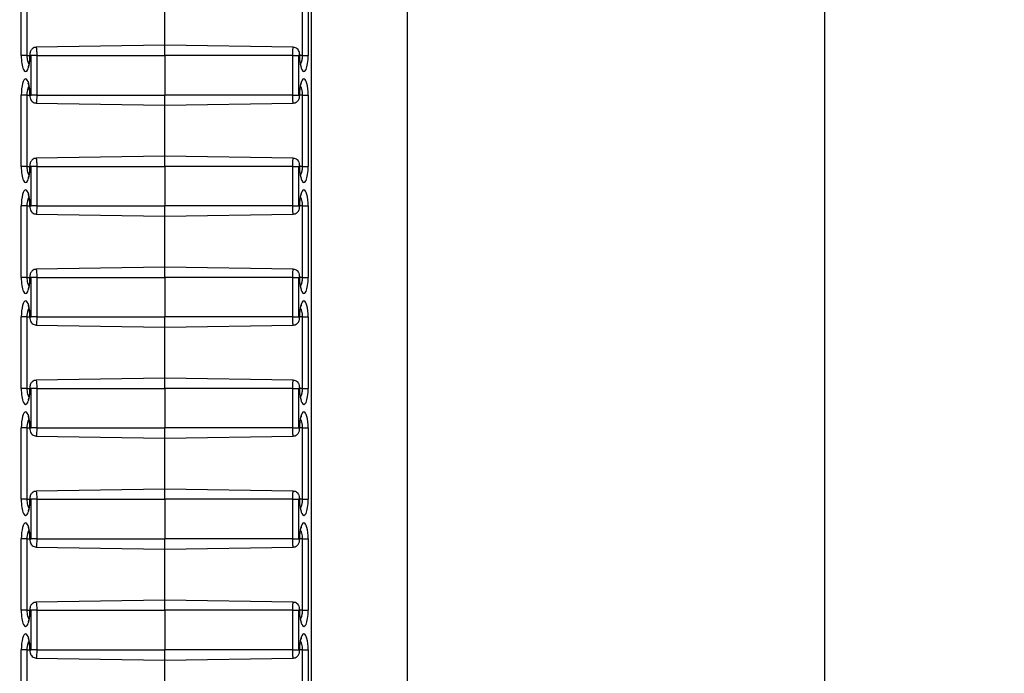
# Paper-space layout 'Sheet3' of a CAD drawing. Units: inches. Extents: x 0.1 to 8.4, y 0.1 to 10.9.
# Drawn here: x 5.3 to 5.6, y 6.8 to 6.9 of the extents above; entities that cross this region are included whole.
import ezdxf

# ---------------------------------------------------------------- set-up
doc = ezdxf.new("R2010")
doc.units = ezdxf.units.IN
doc.header["$MEASUREMENT"] = 0
doc.styles.add('SLDTEXTSTYLE0', font='TXT', dxfattribs={"width": 0.75})
doc.dimstyles.new('SLDDIMSTYLE7', dxfattribs={"dimtxt": 0.137795, "dimasz": 0.13, "dimexe": 0, "dimexo": 0.0625, "dimgap": 0.034449, "dimtad": 1, "dimdec": 4, "dimlfac": 10, "dimzin": 0, "dimdsep": 46, "dimtxsty": 'SLDTEXTSTYLE0', "dimsah": 1, "dimcen": 0.09, "dimazin": 0, "dimtfac": 1, "dimtofl": 0, "dimtmove": 0, "dimatfit": 3, "dimfxl": 1, "dimfrac": 2, "dimtolj": 1, "dimtzin": 12, "dimarcsym": 0})

# ---------------------------------------------------------------- blocks, each defined once
blk = doc.blocks.new('_D_22')
at = {"color": 7, "linetype": 'Continuous', "lineweight": 18}
for start, end in [(90, 93.8154), (89.40319, 90), (78.77549, 89.40319)]:
    blk.add_arc((4.79436, 2.39065), 3.75246, start, end, dxfattribs=at)
for points in [[(4.79436, 6.14311), (4.66403, 6.16085), (4.66472, 6.12086)], [(4.83344, 6.1429), (4.96284, 6.11931), (4.96395, 6.15929)]]:
    blk.add_solid(points, dxfattribs=at)
at = {"color": 7, "linetype": 'Continuous', "lineweight": 18, "insert": (5.12482, 6.31271), "char_height": 0.137795, "attachment_point": 1, "rotation": 352.0535, "style": 'SLDTEXTSTYLE0'}
blk.add_mtext('0.60°', dxfattribs=at)

psp = doc.layouts.new('Sheet3')

# ---------------------------------------------------------------- linework, layer by layer
at = {"color": 7, "linetype": 'Continuous', "lineweight": 25}
for p, q in [((5.510048, 7.190646), (5.510048, 4.790646)), ((5.404818, 4.790646), (5.404818, 7.115646)), ((5.380571, 4.901591), (5.380571, 7.079701)), ((5.380622, 4.901484), (5.380622, 7.079807)), ((5.307361, 6.933646), (5.307361, 6.951646)), ((5.308784, 6.951646), (5.308784, 6.933646)), ((5.378352, 6.933646), (5.378352, 6.951646)), ((5.379775, 6.951646), (5.379775, 6.933646)), ((5.343568, 6.936246), (5.343568, 6.949046)), ((5.343568, 6.936246), (5.311117, 6.935679)), ((5.376019, 6.935679), (5.343568, 6.936246)), ((5.343568, 6.933646), (5.343568, 6.936246)), ((5.308784, 6.933646), (5.307361, 6.933646)), ((5.309838, 6.933646), (5.309552, 6.933646)), ((5.311261, 6.933646), (5.309838, 6.933646)), ((5.309838, 6.923646), (5.309838, 6.933646)), ((5.311261, 6.933646), (5.343568, 6.933646)), ((5.311261, 6.933646), (5.311261, 6.923646)), ((5.375875, 6.933646), (5.343568, 6.933646)), ((5.343568, 6.933646), (5.343568, 6.923646)), ((5.375875, 6.923646), (5.375875, 6.933646)), ((5.375875, 6.933646), (5.377298, 6.933646)), ((5.377584, 6.933646), (5.377298, 6.933646)), ((5.377298, 6.933646), (5.377298, 6.923646)), ((5.378352, 6.933646), (5.379775, 6.933646)), ((5.307361, 6.905646), (5.307361, 6.923646)), ((5.308784, 6.923646), (5.307361, 6.923646)), ((5.308784, 6.923646), (5.308784, 6.905646)), ((5.309552, 6.923646), (5.309838, 6.923646)), ((5.311261, 6.923646), (5.309838, 6.923646)), ((5.311261, 6.923646), (5.343568, 6.923646)), ((5.343568, 6.921046), (5.343568, 6.923646)), ((5.375875, 6.923646), (5.343568, 6.923646)), ((5.375875, 6.923646), (5.377298, 6.923646)), ((5.377298, 6.923646), (5.377584, 6.923646)), ((5.378352, 6.923646), (5.379775, 6.923646)), ((5.378352, 6.905646), (5.378352, 6.923646)), ((5.379775, 6.923646), (5.379775, 6.905646)), ((5.311116, 6.921612), (5.343568, 6.921046)), ((5.343568, 6.921046), (5.376019, 6.921612)), ((5.343568, 6.908246), (5.343568, 6.921046)), ((5.343568, 6.908246), (5.311117, 6.907679)), ((5.376019, 6.907679), (5.343568, 6.908246)), ((5.343568, 6.905646), (5.343568, 6.908246)), ((5.308784, 6.905646), (5.307361, 6.905646)), ((5.309838, 6.905646), (5.309552, 6.905646)), ((5.311261, 6.905646), (5.309838, 6.905646)), ((5.309838, 6.895646), (5.309838, 6.905646)), ((5.311261, 6.905646), (5.311261, 6.895646)), ((5.311261, 6.905646), (5.343568, 6.905646)), ((5.343568, 6.905646), (5.343568, 6.895646)), ((5.375875, 6.905646), (5.343568, 6.905646)), ((5.375875, 6.895646), (5.375875, 6.905646)), ((5.375875, 6.905646), (5.377298, 6.905646)), ((5.377584, 6.905646), (5.377298, 6.905646)), ((5.377298, 6.905646), (5.377298, 6.895646)), ((5.378352, 6.905646), (5.379775, 6.905646)), ((5.307361, 6.877646), (5.307361, 6.895646)), ((5.308784, 6.895646), (5.307361, 6.895646)), ((5.308784, 6.895646), (5.308784, 6.877646)), ((5.309552, 6.895646), (5.309838, 6.895646)), ((5.311261, 6.895646), (5.309838, 6.895646)), ((5.311116, 6.893612), (5.343568, 6.893046)), ((5.311261, 6.895646), (5.343568, 6.895646)), ((5.343568, 6.893046), (5.343568, 6.895646)), ((5.375875, 6.895646), (5.343568, 6.895646)), ((5.343568, 6.893046), (5.376019, 6.893612)), ((5.375875, 6.895646), (5.377298, 6.895646)), ((5.377298, 6.895646), (5.377584, 6.895646)), ((5.378352, 6.895646), (5.379775, 6.895646)), ((5.378352, 6.877646), (5.378352, 6.895646)), ((5.379775, 6.895646), (5.379775, 6.877646)), ((5.343568, 6.880246), (5.343568, 6.893046)), ((5.343568, 6.880246), (5.311117, 6.879679)), ((5.376019, 6.879679), (5.343568, 6.880246)), ((5.343568, 6.877646), (5.343568, 6.880246)), ((5.308784, 6.877646), (5.307361, 6.877646)), ((5.309838, 6.877646), (5.309552, 6.877646)), ((5.311261, 6.877646), (5.309838, 6.877646)), ((5.309838, 6.867646), (5.309838, 6.877646)), ((5.311261, 6.877646), (5.343568, 6.877646)), ((5.311261, 6.877646), (5.311261, 6.867646)), ((5.375875, 6.877646), (5.343568, 6.877646)), ((5.343568, 6.877646), (5.343568, 6.867646)), ((5.375875, 6.867646), (5.375875, 6.877646)), ((5.375875, 6.877646), (5.377298, 6.877646)), ((5.377584, 6.877646), (5.377298, 6.877646)), ((5.377298, 6.877646), (5.377298, 6.867646)), ((5.378352, 6.877646), (5.379775, 6.877646)), ((5.307361, 6.849646), (5.307361, 6.867646)), ((5.308784, 6.867646), (5.307361, 6.867646)), ((5.308784, 6.867646), (5.308784, 6.849646)), ((5.309552, 6.867646), (5.309838, 6.867646)), ((5.311261, 6.867646), (5.309838, 6.867646)), ((5.311261, 6.867646), (5.343568, 6.867646)), ((5.343568, 6.865046), (5.343568, 6.867646)), ((5.375875, 6.867646), (5.343568, 6.867646)), ((5.375875, 6.867646), (5.377298, 6.867646)), ((5.377298, 6.867646), (5.377584, 6.867646)), ((5.378352, 6.867646), (5.379775, 6.867646)), ((5.378352, 6.849646), (5.378352, 6.867646)), ((5.379775, 6.867646), (5.379775, 6.849646)), ((5.311116, 6.865612), (5.343568, 6.865046)), ((5.343568, 6.865046), (5.376019, 6.865612)), ((5.343568, 6.852246), (5.343568, 6.865046)), ((5.343568, 6.852246), (5.311117, 6.851679)), ((5.376019, 6.851679), (5.343568, 6.852246)), ((5.343568, 6.849646), (5.343568, 6.852246)), ((5.308784, 6.849646), (5.307361, 6.849646)), ((5.309838, 6.849646), (5.309552, 6.849646)), ((5.311261, 6.849646), (5.309838, 6.849646)), ((5.309838, 6.839646), (5.309838, 6.849646)), ((5.311261, 6.849646), (5.311261, 6.839646)), ((5.311261, 6.849646), (5.343568, 6.849646)), ((5.343568, 6.849646), (5.343568, 6.839646)), ((5.375875, 6.849646), (5.343568, 6.849646)), ((5.375875, 6.839646), (5.375875, 6.849646)), ((5.375875, 6.849646), (5.377298, 6.849646)), ((5.377584, 6.849646), (5.377298, 6.849646)), ((5.377298, 6.849646), (5.377298, 6.839646)), ((5.378352, 6.849646), (5.379775, 6.849646)), ((5.307361, 6.821646), (5.307361, 6.839646)), ((5.308784, 6.839646), (5.307361, 6.839646)), ((5.308784, 6.839646), (5.308784, 6.821646)), ((5.309552, 6.839646), (5.309838, 6.839646)), ((5.311261, 6.839646), (5.309838, 6.839646)), ((5.311261, 6.839646), (5.343568, 6.839646)), ((5.343568, 6.837046), (5.343568, 6.839646)), ((5.375875, 6.839646), (5.343568, 6.839646)), ((5.375875, 6.839646), (5.377298, 6.839646)), ((5.377298, 6.839646), (5.377584, 6.839646)), ((5.378352, 6.839646), (5.379775, 6.839646)), ((5.378352, 6.821646), (5.378352, 6.839646)), ((5.379775, 6.839646), (5.379775, 6.821646)), ((5.311116, 6.837612), (5.343568, 6.837046)), ((5.343568, 6.837046), (5.376019, 6.837612)), ((5.343568, 6.824246), (5.343568, 6.837046)), ((5.343568, 6.824246), (5.311117, 6.823679)), ((5.376019, 6.823679), (5.343568, 6.824246)), ((5.343568, 6.821646), (5.343568, 6.824246)), ((5.308784, 6.821646), (5.307361, 6.821646)), ((5.309838, 6.821646), (5.309552, 6.821646)), ((5.311261, 6.821646), (5.309838, 6.821646)), ((5.309838, 6.811646), (5.309838, 6.821646)), ((5.311261, 6.821646), (5.343568, 6.821646)), ((5.311261, 6.821646), (5.311261, 6.811646)), ((5.343568, 6.821646), (5.343568, 6.811646)), ((5.375875, 6.821646), (5.343568, 6.821646)), ((5.375875, 6.811646), (5.375875, 6.821646)), ((5.375875, 6.821646), (5.377298, 6.821646)), ((5.377584, 6.821646), (5.377298, 6.821646)), ((5.377298, 6.821646), (5.377298, 6.811646)), ((5.378352, 6.821646), (5.379775, 6.821646)), ((5.307361, 6.793646), (5.307361, 6.811646)), ((5.308784, 6.811646), (5.307361, 6.811646)), ((5.308784, 6.811646), (5.308784, 6.793646)), ((5.309552, 6.811646), (5.309838, 6.811646)), ((5.311261, 6.811646), (5.309838, 6.811646)), ((5.311261, 6.811646), (5.343568, 6.811646)), ((5.343568, 6.809046), (5.343568, 6.811646)), ((5.375875, 6.811646), (5.343568, 6.811646)), ((5.375875, 6.811646), (5.377298, 6.811646)), ((5.377298, 6.811646), (5.377584, 6.811646)), ((5.378352, 6.811646), (5.379775, 6.811646)), ((5.378352, 6.793646), (5.378352, 6.811646)), ((5.379775, 6.811646), (5.379775, 6.793646)), ((5.311116, 6.809612), (5.343568, 6.809046)), ((5.343568, 6.809046), (5.376019, 6.809612)), ((5.343568, 6.796246), (5.343568, 6.809046)), ((5.343568, 6.796246), (5.311117, 6.795679)), ((5.376019, 6.795679), (5.343568, 6.796246)), ((5.343568, 6.793646), (5.343568, 6.796246)), ((5.308784, 6.793646), (5.307361, 6.793646)), ((5.309838, 6.793646), (5.309552, 6.793646)), ((5.311261, 6.793646), (5.309838, 6.793646)), ((5.309838, 6.783646), (5.309838, 6.793646)), ((5.311261, 6.793646), (5.311261, 6.783646)), ((5.311261, 6.793646), (5.343568, 6.793646)), ((5.343568, 6.793646), (5.343568, 6.783646)), ((5.375875, 6.793646), (5.343568, 6.793646)), ((5.375875, 6.783646), (5.375875, 6.793646)), ((5.375875, 6.793646), (5.377298, 6.793646)), ((5.377584, 6.793646), (5.377298, 6.793646)), ((5.377298, 6.793646), (5.377298, 6.783646)), ((5.378352, 6.793646), (5.379775, 6.793646)), ((5.307361, 6.765646), (5.307361, 6.783646)), ((5.308784, 6.783646), (5.307361, 6.783646)), ((5.308784, 6.783646), (5.308784, 6.765646)), ((5.309552, 6.783646), (5.309838, 6.783646)), ((5.311261, 6.783646), (5.309838, 6.783646)), ((5.311261, 6.783646), (5.343568, 6.783646)), ((5.375875, 6.783646), (5.343568, 6.783646)), ((5.343568, 6.781046), (5.343568, 6.783646)), ((5.375875, 6.783646), (5.377298, 6.783646)), ((5.377298, 6.783646), (5.377584, 6.783646)), ((5.378352, 6.783646), (5.379775, 6.783646)), ((5.378352, 6.765646), (5.378352, 6.783646)), ((5.379775, 6.783646), (5.379775, 6.765646)), ((5.311116, 6.781612), (5.343568, 6.781046)), ((5.343568, 6.781046), (5.376019, 6.781612)), ((5.343568, 6.768246), (5.343568, 6.781046))]:
    psp.add_line(p, q, dxfattribs=at)
at = {"color": 8, "linetype": 'Continuous', "lineweight": 25}
for p, q in [((5.308784, 6.933646), (5.309501, 6.933646)), ((5.309501, 6.933646), (5.309552, 6.933646)), ((5.377635, 6.933646), (5.377584, 6.933646)), ((5.378352, 6.933646), (5.377635, 6.933646)), ((5.308784, 6.923646), (5.309501, 6.923646)), ((5.309501, 6.923646), (5.309552, 6.923646)), ((5.377635, 6.923646), (5.377584, 6.923646)), ((5.378352, 6.923646), (5.377635, 6.923646)), ((5.308784, 6.905646), (5.309501, 6.905646)), ((5.309501, 6.905646), (5.309552, 6.905646)), ((5.377635, 6.905646), (5.377584, 6.905646)), ((5.378352, 6.905646), (5.377635, 6.905646)), ((5.308784, 6.895646), (5.309501, 6.895646)), ((5.309501, 6.895646), (5.309552, 6.895646)), ((5.377635, 6.895646), (5.377584, 6.895646)), ((5.378352, 6.895646), (5.377635, 6.895646)), ((5.308784, 6.877646), (5.309501, 6.877646)), ((5.309501, 6.877646), (5.309552, 6.877646)), ((5.377635, 6.877646), (5.377584, 6.877646)), ((5.378352, 6.877646), (5.377635, 6.877646)), ((5.308784, 6.867646), (5.309501, 6.867646)), ((5.309501, 6.867646), (5.309552, 6.867646)), ((5.377635, 6.867646), (5.377584, 6.867646)), ((5.378352, 6.867646), (5.377635, 6.867646)), ((5.308784, 6.849646), (5.309501, 6.849646)), ((5.309501, 6.849646), (5.309552, 6.849646)), ((5.377635, 6.849646), (5.377584, 6.849646)), ((5.378352, 6.849646), (5.377635, 6.849646)), ((5.308784, 6.839646), (5.309501, 6.839646)), ((5.309501, 6.839646), (5.309552, 6.839646)), ((5.377635, 6.839646), (5.377584, 6.839646)), ((5.378352, 6.839646), (5.377635, 6.839646)), ((5.308784, 6.821646), (5.309501, 6.821646)), ((5.309501, 6.821646), (5.309552, 6.821646)), ((5.377635, 6.821646), (5.377584, 6.821646)), ((5.378352, 6.821646), (5.377635, 6.821646)), ((5.308784, 6.811646), (5.309501, 6.811646)), ((5.309501, 6.811646), (5.309552, 6.811646)), ((5.377635, 6.811646), (5.377584, 6.811646)), ((5.378352, 6.811646), (5.377635, 6.811646)), ((5.308784, 6.793646), (5.309501, 6.793646)), ((5.309501, 6.793646), (5.309552, 6.793646)), ((5.377635, 6.793646), (5.377584, 6.793646)), ((5.378352, 6.793646), (5.377635, 6.793646)), ((5.308784, 6.783646), (5.309501, 6.783646)), ((5.309501, 6.783646), (5.309552, 6.783646)), ((5.377635, 6.783646), (5.377584, 6.783646)), ((5.378352, 6.783646), (5.377635, 6.783646))]:
    psp.add_line(p, q, dxfattribs=at)
at = {"color": 7, "linetype": 'Continuous', "lineweight": 25}
for centre, start_param, end_param in [((5.308457, 6.933646), 1.5707963, 4.712389), ((5.378679, 6.933646), 1.5707963, 4.712389), ((5.308457, 6.923646), 4.712389, 7.8539816), ((5.378679, 6.923646), 4.712389, 7.8539816), ((5.308457, 6.905646), 1.5707963, 4.712389), ((5.378679, 6.905646), 1.5707963, 4.712389), ((5.308457, 6.895646), 4.712389, 7.8539816), ((5.378679, 6.895646), 4.712389, 7.8539816), ((5.308457, 6.877646), 1.5707963, 4.712389), ((5.378679, 6.877646), 1.5707963, 4.712389), ((5.308457, 6.867646), 4.712389, 7.8539816), ((5.378679, 6.867646), 4.712389, 7.8539816), ((5.308457, 6.849646), 1.5707963, 4.712389), ((5.378679, 6.849646), 1.5707963, 4.712389), ((5.308457, 6.839646), 4.712389, 7.8539816), ((5.378679, 6.839646), 4.712389, 7.8539816), ((5.308457, 6.821646), 1.5707963, 4.712389), ((5.378679, 6.821646), 1.5707963, 4.712389), ((5.308457, 6.811646), 4.712389, 7.8539816), ((5.378679, 6.811646), 4.712389, 7.8539816), ((5.308457, 6.793646), 1.5707963, 4.712389), ((5.378679, 6.793646), 1.5707963, 4.712389), ((5.308457, 6.783646), 4.712389, 7.8539816), ((5.378679, 6.783646), 4.712389, 7.8539816)]:
    psp.add_ellipse(centre, major_axis=(0, 0.004088), ratio=0.2679521, start_param=start_param, end_param=end_param, dxfattribs=at)
at = {"color": 8, "linetype": 'Continuous', "lineweight": 25}
for points, knots in [([(5.308784, 6.933646), (5.308793, 6.933391), (5.308812, 6.932865), (5.308968, 6.932155), (5.30914, 6.931666), (5.309271, 6.931513), (5.309303, 6.931476)], [0, 0, 0, 0, 0.2841171, 0.5856056, 0.8999189, 1, 1, 1, 1]), ([(5.311117, 6.93565), (5.311124, 6.935657), (5.311148, 6.935677), (5.311186, 6.935463), (5.311225, 6.935044), (5.311252, 6.934455), (5.31126, 6.93396), (5.311261, 6.933689), (5.311261, 6.933646)], [0, 0, 0, 0, 0.09957246, 0.3149319, 0.53014801, 0.74493595, 0.95919959, 1, 1, 1, 1]), ([(5.375875, 6.933646), (5.375877, 6.933902), (5.375881, 6.934386), (5.375909, 6.935005), (5.375946, 6.935438), (5.375985, 6.935668), (5.37601, 6.935655), (5.376019, 6.935651)], [0, 0, 0, 0, 0.2397686, 0.4536859, 0.6679667, 0.8827648, 1, 1, 1, 1]), ([(5.377832, 6.931492), (5.377893, 6.931574), (5.378066, 6.931804), (5.378253, 6.932468), (5.378345, 6.933153), (5.37835, 6.933546), (5.378352, 6.933646)], [0, 0, 0, 0, 0.1988883, 0.5582929, 0.8882022, 1, 1, 1, 1]), ([(5.309304, 6.925799), (5.309243, 6.925717), (5.30907, 6.925487), (5.308882, 6.924824), (5.308791, 6.924138), (5.308785, 6.923745), (5.308784, 6.923646)], [0, 0, 0, 0, 0.1988883, 0.5582929, 0.8882022, 1, 1, 1, 1]), ([(5.378352, 6.923646), (5.378343, 6.923901), (5.378324, 6.924426), (5.378168, 6.925136), (5.377996, 6.925625), (5.377865, 6.925778), (5.377833, 6.925815)], [0, 0, 0, 0, 0.2841171, 0.5856056, 0.8999189, 1, 1, 1, 1]), ([(5.311261, 6.923646), (5.311259, 6.92339), (5.311255, 6.922906), (5.311227, 6.922286), (5.31119, 6.921854), (5.311151, 6.921623), (5.311126, 6.921636), (5.311117, 6.921641)], [0, 0, 0, 0, 0.2397686, 0.4536859, 0.6679667, 0.8827648, 1, 1, 1, 1]), ([(5.376019, 6.921641), (5.376011, 6.921635), (5.375988, 6.921614), (5.37595, 6.921828), (5.375911, 6.922247), (5.375884, 6.922836), (5.375876, 6.923332), (5.375875, 6.923602), (5.375875, 6.923646)], [0, 0, 0, 0, 0.0995725, 0.3149319, 0.530148, 0.7449359, 0.9591996, 1, 1, 1, 1]), ([(5.311117, 6.90765), (5.311124, 6.907657), (5.311148, 6.907677), (5.311186, 6.907463), (5.311225, 6.907044), (5.311252, 6.906455), (5.31126, 6.90596), (5.311261, 6.905689), (5.311261, 6.905646)], [0, 0, 0, 0, 0.0995725, 0.3149319, 0.530148, 0.7449359, 0.9591996, 1, 1, 1, 1]), ([(5.375875, 6.905646), (5.375877, 6.905902), (5.375881, 6.906386), (5.375909, 6.907005), (5.375946, 6.907438), (5.375985, 6.907668), (5.37601, 6.907655), (5.376019, 6.907651)], [0, 0, 0, 0, 0.2397686, 0.45368594, 0.66796671, 0.88276479, 1, 1, 1, 1]), ([(5.308784, 6.905646), (5.308793, 6.905391), (5.308812, 6.904865), (5.308968, 6.904155), (5.30914, 6.903666), (5.309271, 6.903513), (5.309303, 6.903476)], [0, 0, 0, 0, 0.2841171, 0.5856056, 0.8999189, 1, 1, 1, 1]), ([(5.377832, 6.903492), (5.377893, 6.903574), (5.378066, 6.903804), (5.378253, 6.904468), (5.378345, 6.905153), (5.37835, 6.905546), (5.378352, 6.905646)], [0, 0, 0, 0, 0.19888828, 0.55829288, 0.88820218, 1, 1, 1, 1]), ([(5.309304, 6.897799), (5.309243, 6.897717), (5.30907, 6.897487), (5.308882, 6.896824), (5.308791, 6.896138), (5.308785, 6.895745), (5.308784, 6.895646)], [0, 0, 0, 0, 0.1988883, 0.5582929, 0.8882022, 1, 1, 1, 1]), ([(5.378352, 6.895646), (5.378343, 6.895901), (5.378324, 6.896426), (5.378168, 6.897136), (5.377996, 6.897625), (5.377865, 6.897778), (5.377833, 6.897815)], [0, 0, 0, 0, 0.2841171, 0.5856056, 0.8999189, 1, 1, 1, 1]), ([(5.311261, 6.895646), (5.311259, 6.89539), (5.311255, 6.894906), (5.311227, 6.894286), (5.31119, 6.893854), (5.311151, 6.893623), (5.311126, 6.893636), (5.311117, 6.893641)], [0, 0, 0, 0, 0.2397686, 0.4536859, 0.6679667, 0.8827648, 1, 1, 1, 1]), ([(5.376019, 6.893641), (5.376011, 6.893635), (5.375988, 6.893614), (5.37595, 6.893828), (5.375911, 6.894247), (5.375884, 6.894836), (5.375876, 6.895332), (5.375875, 6.895602), (5.375875, 6.895646)], [0, 0, 0, 0, 0.0995725, 0.3149319, 0.530148, 0.7449359, 0.9591996, 1, 1, 1, 1]), ([(5.311117, 6.87965), (5.311124, 6.879657), (5.311148, 6.879677), (5.311186, 6.879463), (5.311225, 6.879044), (5.311252, 6.878455), (5.31126, 6.87796), (5.311261, 6.877689), (5.311261, 6.877646)], [0, 0, 0, 0, 0.0995725, 0.3149319, 0.530148, 0.7449359, 0.9591996, 1, 1, 1, 1]), ([(5.375875, 6.877646), (5.375877, 6.877902), (5.375881, 6.878386), (5.375909, 6.879005), (5.375946, 6.879438), (5.375985, 6.879668), (5.37601, 6.879655), (5.376019, 6.879651)], [0, 0, 0, 0, 0.2397686, 0.4536859, 0.6679667, 0.8827648, 1, 1, 1, 1]), ([(5.308784, 6.877646), (5.308793, 6.877391), (5.308812, 6.876865), (5.308968, 6.876155), (5.30914, 6.875666), (5.309271, 6.875513), (5.309303, 6.875476)], [0, 0, 0, 0, 0.2841171, 0.5856056, 0.8999189, 1, 1, 1, 1]), ([(5.377832, 6.875492), (5.377893, 6.875574), (5.378066, 6.875804), (5.378253, 6.876468), (5.378345, 6.877153), (5.37835, 6.877546), (5.378352, 6.877646)], [0, 0, 0, 0, 0.1988883, 0.5582929, 0.8882022, 1, 1, 1, 1]), ([(5.309304, 6.869799), (5.309243, 6.869717), (5.30907, 6.869487), (5.308882, 6.868824), (5.308791, 6.868138), (5.308785, 6.867745), (5.308784, 6.867646)], [0, 0, 0, 0, 0.1988883, 0.5582929, 0.8882022, 1, 1, 1, 1]), ([(5.378352, 6.867646), (5.378343, 6.867901), (5.378324, 6.868426), (5.378168, 6.869136), (5.377996, 6.869625), (5.377865, 6.869778), (5.377833, 6.869815)], [0, 0, 0, 0, 0.2841171, 0.5856056, 0.8999189, 1, 1, 1, 1]), ([(5.311261, 6.867646), (5.311259, 6.86739), (5.311255, 6.866906), (5.311227, 6.866286), (5.31119, 6.865854), (5.311151, 6.865623), (5.311126, 6.865636), (5.311117, 6.865641)], [0, 0, 0, 0, 0.2397686, 0.45368594, 0.66796671, 0.88276479, 1, 1, 1, 1]), ([(5.376019, 6.865641), (5.376011, 6.865635), (5.375988, 6.865614), (5.37595, 6.865828), (5.375911, 6.866247), (5.375884, 6.866836), (5.375876, 6.867332), (5.375875, 6.867602), (5.375875, 6.867646)], [0, 0, 0, 0, 0.0995725, 0.3149319, 0.530148, 0.7449359, 0.9591996, 1, 1, 1, 1]), ([(5.311117, 6.85165), (5.311124, 6.851657), (5.311148, 6.851677), (5.311186, 6.851463), (5.311225, 6.851044), (5.311252, 6.850455), (5.31126, 6.84996), (5.311261, 6.849689), (5.311261, 6.849646)], [0, 0, 0, 0, 0.0995725, 0.3149319, 0.530148, 0.7449359, 0.9591996, 1, 1, 1, 1]), ([(5.375875, 6.849646), (5.375877, 6.849902), (5.375881, 6.850386), (5.375909, 6.851005), (5.375946, 6.851438), (5.375985, 6.851668), (5.37601, 6.851655), (5.376019, 6.851651)], [0, 0, 0, 0, 0.2397686, 0.45368594, 0.66796671, 0.88276479, 1, 1, 1, 1]), ([(5.308784, 6.849646), (5.308793, 6.849391), (5.308812, 6.848865), (5.308968, 6.848155), (5.30914, 6.847666), (5.309271, 6.847513), (5.309303, 6.847476)], [0, 0, 0, 0, 0.2841171, 0.5856056, 0.8999189, 1, 1, 1, 1]), ([(5.377832, 6.847492), (5.377893, 6.847574), (5.378066, 6.847804), (5.378253, 6.848468), (5.378345, 6.849153), (5.37835, 6.849546), (5.378352, 6.849646)], [0, 0, 0, 0, 0.19888828, 0.55829288, 0.88820218, 1, 1, 1, 1]), ([(5.309304, 6.841799), (5.309243, 6.841717), (5.30907, 6.841487), (5.308882, 6.840824), (5.308791, 6.840138), (5.308785, 6.839745), (5.308784, 6.839646)], [0, 0, 0, 0, 0.19888828, 0.55829288, 0.88820218, 1, 1, 1, 1]), ([(5.378352, 6.839646), (5.378343, 6.839901), (5.378324, 6.840426), (5.378168, 6.841136), (5.377996, 6.841625), (5.377865, 6.841778), (5.377833, 6.841815)], [0, 0, 0, 0, 0.28411709, 0.58560565, 0.89991889, 1, 1, 1, 1]), ([(5.311261, 6.839646), (5.311259, 6.83939), (5.311255, 6.838906), (5.311227, 6.838286), (5.31119, 6.837854), (5.311151, 6.837623), (5.311126, 6.837636), (5.311117, 6.837641)], [0, 0, 0, 0, 0.2397686, 0.4536859, 0.6679667, 0.8827648, 1, 1, 1, 1]), ([(5.376019, 6.837641), (5.376011, 6.837635), (5.375988, 6.837614), (5.37595, 6.837828), (5.375911, 6.838247), (5.375884, 6.838836), (5.375876, 6.839332), (5.375875, 6.839602), (5.375875, 6.839646)], [0, 0, 0, 0, 0.09957246, 0.3149319, 0.53014801, 0.74493595, 0.95919959, 1, 1, 1, 1]), ([(5.308784, 6.821646), (5.308793, 6.821391), (5.308812, 6.820865), (5.308968, 6.820155), (5.30914, 6.819666), (5.309271, 6.819513), (5.309303, 6.819476)], [0, 0, 0, 0, 0.2841171, 0.5856056, 0.8999189, 1, 1, 1, 1]), ([(5.311117, 6.82365), (5.311124, 6.823657), (5.311148, 6.823677), (5.311186, 6.823463), (5.311225, 6.823044), (5.311252, 6.822455), (5.31126, 6.82196), (5.311261, 6.821689), (5.311261, 6.821646)], [0, 0, 0, 0, 0.0995725, 0.3149319, 0.530148, 0.7449359, 0.9591996, 1, 1, 1, 1]), ([(5.375875, 6.821646), (5.375877, 6.821902), (5.375881, 6.822386), (5.375909, 6.823005), (5.375946, 6.823438), (5.375985, 6.823668), (5.37601, 6.823655), (5.376019, 6.823651)], [0, 0, 0, 0, 0.2397686, 0.4536859, 0.6679667, 0.8827648, 1, 1, 1, 1]), ([(5.377832, 6.819492), (5.377893, 6.819574), (5.378066, 6.819804), (5.378253, 6.820468), (5.378345, 6.821153), (5.37835, 6.821546), (5.378352, 6.821646)], [0, 0, 0, 0, 0.1988883, 0.5582929, 0.8882022, 1, 1, 1, 1]), ([(5.309304, 6.813799), (5.309243, 6.813717), (5.30907, 6.813487), (5.308882, 6.812824), (5.308791, 6.812138), (5.308785, 6.811745), (5.308784, 6.811646)], [0, 0, 0, 0, 0.1988883, 0.5582929, 0.8882022, 1, 1, 1, 1]), ([(5.311261, 6.811646), (5.311259, 6.81139), (5.311255, 6.810906), (5.311227, 6.810286), (5.31119, 6.809854), (5.311151, 6.809623), (5.311126, 6.809636), (5.311117, 6.809641)], [0, 0, 0, 0, 0.2397686, 0.4536859, 0.6679667, 0.8827648, 1, 1, 1, 1]), ([(5.376019, 6.809641), (5.376011, 6.809635), (5.375988, 6.809614), (5.37595, 6.809828), (5.375911, 6.810247), (5.375884, 6.810836), (5.375876, 6.811332), (5.375875, 6.811602), (5.375875, 6.811646)], [0, 0, 0, 0, 0.0995725, 0.3149319, 0.530148, 0.7449359, 0.9591996, 1, 1, 1, 1]), ([(5.378352, 6.811646), (5.378343, 6.811901), (5.378324, 6.812426), (5.378168, 6.813136), (5.377996, 6.813625), (5.377865, 6.813778), (5.377833, 6.813815)], [0, 0, 0, 0, 0.28411709, 0.58560565, 0.89991889, 1, 1, 1, 1]), ([(5.311117, 6.79565), (5.311124, 6.795657), (5.311148, 6.795677), (5.311186, 6.795463), (5.311225, 6.795044), (5.311252, 6.794455), (5.31126, 6.79396), (5.311261, 6.793689), (5.311261, 6.793646)], [0, 0, 0, 0, 0.0995725, 0.3149319, 0.530148, 0.7449359, 0.9591996, 1, 1, 1, 1]), ([(5.375875, 6.793646), (5.375877, 6.793902), (5.375881, 6.794386), (5.375909, 6.795005), (5.375946, 6.795438), (5.375985, 6.795668), (5.37601, 6.795655), (5.376019, 6.795651)], [0, 0, 0, 0, 0.2397686, 0.45368594, 0.66796671, 0.88276479, 1, 1, 1, 1]), ([(5.308784, 6.793646), (5.308793, 6.793391), (5.308812, 6.792865), (5.308968, 6.792155), (5.30914, 6.791666), (5.309271, 6.791513), (5.309303, 6.791476)], [0, 0, 0, 0, 0.2841171, 0.5856056, 0.8999189, 1, 1, 1, 1]), ([(5.377832, 6.791492), (5.377893, 6.791574), (5.378066, 6.791804), (5.378253, 6.792468), (5.378345, 6.793153), (5.37835, 6.793546), (5.378352, 6.793646)], [0, 0, 0, 0, 0.1988883, 0.5582929, 0.8882022, 1, 1, 1, 1]), ([(5.309304, 6.785799), (5.309243, 6.785717), (5.30907, 6.785487), (5.308882, 6.784824), (5.308791, 6.784138), (5.308785, 6.783745), (5.308784, 6.783646)], [0, 0, 0, 0, 0.19888828, 0.55829288, 0.88820218, 1, 1, 1, 1]), ([(5.378352, 6.783646), (5.378343, 6.783901), (5.378324, 6.784426), (5.378168, 6.785136), (5.377996, 6.785625), (5.377865, 6.785778), (5.377833, 6.785815)], [0, 0, 0, 0, 0.2841171, 0.5856056, 0.8999189, 1, 1, 1, 1]), ([(5.311261, 6.783646), (5.311259, 6.78339), (5.311255, 6.782906), (5.311227, 6.782286), (5.31119, 6.781854), (5.311151, 6.781623), (5.311126, 6.781636), (5.311117, 6.781641)], [0, 0, 0, 0, 0.2397686, 0.45368594, 0.66796671, 0.88276479, 1, 1, 1, 1]), ([(5.376019, 6.781641), (5.376011, 6.781635), (5.375988, 6.781614), (5.37595, 6.781828), (5.375911, 6.782247), (5.375884, 6.782836), (5.375876, 6.783332), (5.375875, 6.783602), (5.375875, 6.783646)], [0, 0, 0, 0, 0.0995725, 0.3149319, 0.530148, 0.7449359, 0.9591996, 1, 1, 1, 1])]:
    psp.add_open_spline(points, degree=3, knots=knots, dxfattribs=at)
at = {"color": 7, "linetype": 'Continuous', "lineweight": 25}
for points, knots in [([(5.309501, 6.933646), (5.309494, 6.933311), (5.309478, 6.932575), (5.30935, 6.931618), (5.309199, 6.930984), (5.309075, 6.9307), (5.309077, 6.930703), (5.309077, 6.930704)], [0, 0, 0, 0, 0.233658, 0.5142537, 0.74173, 0.9154928, 1, 1, 1, 1]), ([(5.311117, 6.935654), (5.311039, 6.935659), (5.310786, 6.935675), (5.310403, 6.935513), (5.31004, 6.935243), (5.30979, 6.934918), (5.309621, 6.934547), (5.30952, 6.934131), (5.309507, 6.933809), (5.309501, 6.933646)], [0, 0, 0, 0, 0.0789531, 0.2570897, 0.4061121, 0.5409912, 0.6739942, 0.8342955, 1, 1, 1, 1]), ([(5.377635, 6.933646), (5.377631, 6.933765), (5.37762, 6.934122), (5.37751, 6.934609), (5.377224, 6.935118), (5.376819, 6.935471), (5.376385, 6.935668), (5.37611, 6.935657), (5.376019, 6.935654)], [0, 0, 0, 0, 0.1207223, 0.3622905, 0.5332295, 0.7215411, 0.9073666, 1, 1, 1, 1]), ([(5.378037, 6.930757), (5.378021, 6.930792), (5.377976, 6.93089), (5.377849, 6.931319), (5.377717, 6.932068), (5.377644, 6.932916), (5.377637, 6.933468), (5.377635, 6.933646)], [0, 0, 0, 0, 0.10853994, 0.31098535, 0.56613572, 0.86045897, 1, 1, 1, 1]), ([(5.37806, 6.9307), (5.378063, 6.930694), (5.378068, 6.930683), (5.378046, 6.930737), (5.378037, 6.930757)], [0, 0, 0, 0, 0.6180412, 1, 1, 1, 1]), ([(5.309075, 6.926591), (5.309073, 6.926597), (5.309068, 6.926608), (5.30909, 6.926554), (5.309099, 6.926534)], [0, 0, 0, 0, 0.6180412, 1, 1, 1, 1]), ([(5.309099, 6.926534), (5.309115, 6.9265), (5.30916, 6.926401), (5.309286, 6.925973), (5.309419, 6.925223), (5.309492, 6.924375), (5.309499, 6.923823), (5.309501, 6.923646)], [0, 0, 0, 0, 0.1085399, 0.3109854, 0.5661357, 0.860459, 1, 1, 1, 1]), ([(5.377635, 6.923646), (5.377642, 6.92398), (5.377658, 6.924716), (5.377786, 6.925674), (5.377937, 6.926308), (5.37806, 6.926592), (5.378059, 6.926589), (5.378059, 6.926588)], [0, 0, 0, 0, 0.233658, 0.5142537, 0.74173, 0.9154928, 1, 1, 1, 1]), ([(5.309501, 6.923646), (5.309505, 6.923527), (5.309516, 6.92317), (5.309626, 6.922683), (5.309912, 6.922174), (5.310317, 6.92182), (5.310751, 6.921624), (5.311026, 6.921634), (5.311117, 6.921638)], [0, 0, 0, 0, 0.12072233, 0.36229052, 0.53322948, 0.72154108, 0.90736659, 1, 1, 1, 1]), ([(5.376019, 6.921637), (5.376097, 6.921632), (5.37635, 6.921617), (5.376732, 6.921779), (5.377096, 6.922049), (5.377346, 6.922373), (5.377515, 6.922744), (5.377615, 6.923161), (5.377628, 6.923482), (5.377635, 6.923646)], [0, 0, 0, 0, 0.0789531, 0.2570897, 0.4061121, 0.5409912, 0.6739942, 0.8342955, 1, 1, 1, 1]), ([(5.311117, 6.907654), (5.311039, 6.907659), (5.310786, 6.907675), (5.310403, 6.907513), (5.31004, 6.907243), (5.30979, 6.906918), (5.309621, 6.906547), (5.30952, 6.906131), (5.309507, 6.905809), (5.309501, 6.905646)], [0, 0, 0, 0, 0.0789531, 0.2570897, 0.4061121, 0.5409912, 0.6739942, 0.8342955, 1, 1, 1, 1]), ([(5.377635, 6.905646), (5.377631, 6.905765), (5.37762, 6.906122), (5.37751, 6.906609), (5.377224, 6.907118), (5.376819, 6.907471), (5.376385, 6.907668), (5.37611, 6.907657), (5.376019, 6.907654)], [0, 0, 0, 0, 0.1207223, 0.3622905, 0.5332295, 0.7215411, 0.9073666, 1, 1, 1, 1]), ([(5.309501, 6.905646), (5.309494, 6.905311), (5.309478, 6.904575), (5.30935, 6.903618), (5.309199, 6.902984), (5.309075, 6.9027), (5.309077, 6.902703), (5.309077, 6.902704)], [0, 0, 0, 0, 0.233658, 0.5142537, 0.74173, 0.9154928, 1, 1, 1, 1]), ([(5.378037, 6.902757), (5.378021, 6.902792), (5.377976, 6.90289), (5.377849, 6.903319), (5.377717, 6.904068), (5.377644, 6.904916), (5.377637, 6.905468), (5.377635, 6.905646)], [0, 0, 0, 0, 0.10853994, 0.31098535, 0.56613572, 0.86045897, 1, 1, 1, 1]), ([(5.37806, 6.9027), (5.378063, 6.902694), (5.378068, 6.902683), (5.378046, 6.902737), (5.378037, 6.902757)], [0, 0, 0, 0, 0.6180412, 1, 1, 1, 1]), ([(5.309075, 6.898591), (5.309073, 6.898597), (5.309068, 6.898608), (5.30909, 6.898554), (5.309099, 6.898534)], [0, 0, 0, 0, 0.6180412, 1, 1, 1, 1]), ([(5.309099, 6.898534), (5.309115, 6.8985), (5.30916, 6.898401), (5.309286, 6.897973), (5.309419, 6.897223), (5.309492, 6.896375), (5.309499, 6.895823), (5.309501, 6.895646)], [0, 0, 0, 0, 0.1085399, 0.3109854, 0.5661357, 0.860459, 1, 1, 1, 1]), ([(5.377635, 6.895646), (5.377642, 6.89598), (5.377658, 6.896716), (5.377786, 6.897674), (5.377937, 6.898308), (5.37806, 6.898592), (5.378059, 6.898589), (5.378059, 6.898588)], [0, 0, 0, 0, 0.233658, 0.5142537, 0.74173, 0.9154928, 1, 1, 1, 1]), ([(5.309501, 6.895646), (5.309505, 6.895527), (5.309516, 6.89517), (5.309626, 6.894683), (5.309912, 6.894174), (5.310317, 6.89382), (5.310751, 6.893624), (5.311026, 6.893634), (5.311117, 6.893638)], [0, 0, 0, 0, 0.1207223, 0.3622905, 0.5332295, 0.7215411, 0.9073666, 1, 1, 1, 1]), ([(5.376019, 6.893637), (5.376097, 6.893632), (5.37635, 6.893617), (5.376732, 6.893779), (5.377096, 6.894049), (5.377346, 6.894373), (5.377515, 6.894744), (5.377615, 6.895161), (5.377628, 6.895482), (5.377635, 6.895646)], [0, 0, 0, 0, 0.0789531, 0.2570897, 0.4061121, 0.5409912, 0.6739942, 0.8342955, 1, 1, 1, 1]), ([(5.311117, 6.879654), (5.311039, 6.879659), (5.310786, 6.879675), (5.310403, 6.879513), (5.31004, 6.879243), (5.30979, 6.878918), (5.309621, 6.878547), (5.30952, 6.878131), (5.309507, 6.877809), (5.309501, 6.877646)], [0, 0, 0, 0, 0.0789531, 0.2570897, 0.4061121, 0.5409912, 0.6739942, 0.8342955, 1, 1, 1, 1]), ([(5.377635, 6.877646), (5.377631, 6.877765), (5.37762, 6.878122), (5.37751, 6.878609), (5.377224, 6.879118), (5.376819, 6.879471), (5.376385, 6.879668), (5.37611, 6.879657), (5.376019, 6.879654)], [0, 0, 0, 0, 0.1207223, 0.3622905, 0.5332295, 0.7215411, 0.9073666, 1, 1, 1, 1]), ([(5.309501, 6.877646), (5.309494, 6.877311), (5.309478, 6.876575), (5.30935, 6.875618), (5.309199, 6.874984), (5.309075, 6.8747), (5.309077, 6.874703), (5.309077, 6.874704)], [0, 0, 0, 0, 0.233658, 0.5142537, 0.74173, 0.9154928, 1, 1, 1, 1]), ([(5.378037, 6.874757), (5.378021, 6.874792), (5.377976, 6.87489), (5.377849, 6.875319), (5.377717, 6.876068), (5.377644, 6.876916), (5.377637, 6.877468), (5.377635, 6.877646)], [0, 0, 0, 0, 0.10853994, 0.31098535, 0.56613572, 0.86045897, 1, 1, 1, 1]), ([(5.37806, 6.8747), (5.378063, 6.874694), (5.378068, 6.874683), (5.378046, 6.874737), (5.378037, 6.874757)], [0, 0, 0, 0, 0.6180412, 1, 1, 1, 1]), ([(5.309075, 6.870591), (5.309073, 6.870597), (5.309068, 6.870608), (5.30909, 6.870554), (5.309099, 6.870534)], [0, 0, 0, 0, 0.6180412, 1, 1, 1, 1]), ([(5.309099, 6.870534), (5.309115, 6.8705), (5.30916, 6.870401), (5.309286, 6.869973), (5.309419, 6.869223), (5.309492, 6.868375), (5.309499, 6.867823), (5.309501, 6.867646)], [0, 0, 0, 0, 0.1085399, 0.3109854, 0.5661357, 0.860459, 1, 1, 1, 1]), ([(5.377635, 6.867646), (5.377642, 6.86798), (5.377658, 6.868716), (5.377786, 6.869674), (5.377937, 6.870308), (5.37806, 6.870592), (5.378059, 6.870589), (5.378059, 6.870588)], [0, 0, 0, 0, 0.233658, 0.5142537, 0.74173, 0.9154928, 1, 1, 1, 1]), ([(5.309501, 6.867646), (5.309505, 6.867527), (5.309516, 6.86717), (5.309626, 6.866683), (5.309912, 6.866174), (5.310317, 6.86582), (5.310751, 6.865624), (5.311026, 6.865634), (5.311117, 6.865638)], [0, 0, 0, 0, 0.12072233, 0.36229052, 0.53322948, 0.72154108, 0.90736659, 1, 1, 1, 1]), ([(5.376019, 6.865637), (5.376097, 6.865632), (5.37635, 6.865617), (5.376732, 6.865779), (5.377096, 6.866049), (5.377346, 6.866373), (5.377515, 6.866744), (5.377615, 6.867161), (5.377628, 6.867482), (5.377635, 6.867646)], [0, 0, 0, 0, 0.0789531, 0.2570897, 0.4061121, 0.5409912, 0.6739942, 0.8342955, 1, 1, 1, 1]), ([(5.311117, 6.851654), (5.311039, 6.851659), (5.310786, 6.851675), (5.310403, 6.851513), (5.31004, 6.851243), (5.30979, 6.850918), (5.309621, 6.850547), (5.30952, 6.850131), (5.309507, 6.849809), (5.309501, 6.849646)], [0, 0, 0, 0, 0.0789531, 0.2570897, 0.4061121, 0.5409912, 0.6739942, 0.8342955, 1, 1, 1, 1]), ([(5.377635, 6.849646), (5.377631, 6.849765), (5.37762, 6.850122), (5.37751, 6.850609), (5.377224, 6.851118), (5.376819, 6.851471), (5.376385, 6.851668), (5.37611, 6.851657), (5.376019, 6.851654)], [0, 0, 0, 0, 0.1207223, 0.3622905, 0.5332295, 0.7215411, 0.9073666, 1, 1, 1, 1]), ([(5.309501, 6.849646), (5.309494, 6.849311), (5.309478, 6.848575), (5.30935, 6.847618), (5.309199, 6.846984), (5.309075, 6.8467), (5.309077, 6.846703), (5.309077, 6.846704)], [0, 0, 0, 0, 0.233658, 0.5142537, 0.74173, 0.9154928, 1, 1, 1, 1]), ([(5.378037, 6.846757), (5.378021, 6.846792), (5.377976, 6.84689), (5.377849, 6.847319), (5.377717, 6.848068), (5.377644, 6.848916), (5.377637, 6.849468), (5.377635, 6.849646)], [0, 0, 0, 0, 0.10853994, 0.31098535, 0.56613572, 0.86045897, 1, 1, 1, 1]), ([(5.37806, 6.8467), (5.378063, 6.846694), (5.378068, 6.846683), (5.378046, 6.846737), (5.378037, 6.846757)], [0, 0, 0, 0, 0.6180412, 1, 1, 1, 1]), ([(5.309075, 6.842591), (5.309073, 6.842597), (5.309068, 6.842608), (5.30909, 6.842554), (5.309099, 6.842534)], [0, 0, 0, 0, 0.6180412, 1, 1, 1, 1]), ([(5.309099, 6.842534), (5.309115, 6.8425), (5.30916, 6.842401), (5.309286, 6.841973), (5.309419, 6.841223), (5.309492, 6.840375), (5.309499, 6.839823), (5.309501, 6.839646)], [0, 0, 0, 0, 0.1085399, 0.3109854, 0.5661357, 0.860459, 1, 1, 1, 1]), ([(5.377635, 6.839646), (5.377642, 6.83998), (5.377658, 6.840716), (5.377786, 6.841674), (5.377937, 6.842308), (5.37806, 6.842592), (5.378059, 6.842589), (5.378059, 6.842588)], [0, 0, 0, 0, 0.233658, 0.5142537, 0.74173, 0.9154928, 1, 1, 1, 1]), ([(5.309501, 6.839646), (5.309505, 6.839527), (5.309516, 6.83917), (5.309626, 6.838683), (5.309912, 6.838174), (5.310317, 6.83782), (5.310751, 6.837624), (5.311026, 6.837634), (5.311117, 6.837638)], [0, 0, 0, 0, 0.1207223, 0.3622905, 0.5332295, 0.7215411, 0.9073666, 1, 1, 1, 1]), ([(5.376019, 6.837637), (5.376097, 6.837632), (5.37635, 6.837617), (5.376732, 6.837779), (5.377096, 6.838049), (5.377346, 6.838373), (5.377515, 6.838744), (5.377615, 6.839161), (5.377628, 6.839482), (5.377635, 6.839646)], [0, 0, 0, 0, 0.0789531, 0.2570897, 0.4061121, 0.5409912, 0.6739942, 0.8342955, 1, 1, 1, 1]), ([(5.309501, 6.821646), (5.309494, 6.821311), (5.309478, 6.820575), (5.30935, 6.819618), (5.309199, 6.818984), (5.309075, 6.8187), (5.309077, 6.818703), (5.309077, 6.818704)], [0, 0, 0, 0, 0.233658, 0.5142537, 0.74173, 0.9154928, 1, 1, 1, 1]), ([(5.311117, 6.823654), (5.311039, 6.823659), (5.310786, 6.823675), (5.310403, 6.823513), (5.31004, 6.823243), (5.30979, 6.822918), (5.309621, 6.822547), (5.30952, 6.822131), (5.309507, 6.821809), (5.309501, 6.821646)], [0, 0, 0, 0, 0.0789531, 0.2570897, 0.4061121, 0.5409912, 0.6739942, 0.8342955, 1, 1, 1, 1]), ([(5.377635, 6.821646), (5.377631, 6.821765), (5.37762, 6.822122), (5.37751, 6.822609), (5.377224, 6.823118), (5.376819, 6.823471), (5.376385, 6.823668), (5.37611, 6.823657), (5.376019, 6.823654)], [0, 0, 0, 0, 0.1207223, 0.3622905, 0.5332295, 0.7215411, 0.9073666, 1, 1, 1, 1]), ([(5.378037, 6.818757), (5.378021, 6.818792), (5.377976, 6.81889), (5.377849, 6.819319), (5.377717, 6.820068), (5.377644, 6.820916), (5.377637, 6.821468), (5.377635, 6.821646)], [0, 0, 0, 0, 0.10853994, 0.31098535, 0.56613572, 0.86045897, 1, 1, 1, 1]), ([(5.37806, 6.8187), (5.378063, 6.818694), (5.378068, 6.818683), (5.378046, 6.818737), (5.378037, 6.818757)], [0, 0, 0, 0, 0.6180412, 1, 1, 1, 1]), ([(5.309075, 6.814591), (5.309073, 6.814597), (5.309068, 6.814608), (5.30909, 6.814554), (5.309099, 6.814534)], [0, 0, 0, 0, 0.6180412, 1, 1, 1, 1]), ([(5.309099, 6.814534), (5.309115, 6.8145), (5.30916, 6.814401), (5.309286, 6.813973), (5.309419, 6.813223), (5.309492, 6.812375), (5.309499, 6.811823), (5.309501, 6.811646)], [0, 0, 0, 0, 0.1085399, 0.3109854, 0.5661357, 0.860459, 1, 1, 1, 1]), ([(5.377635, 6.811646), (5.377642, 6.81198), (5.377658, 6.812716), (5.377786, 6.813674), (5.377937, 6.814308), (5.37806, 6.814592), (5.378059, 6.814589), (5.378059, 6.814588)], [0, 0, 0, 0, 0.233658, 0.5142537, 0.74173, 0.9154928, 1, 1, 1, 1]), ([(5.309501, 6.811646), (5.309505, 6.811527), (5.309516, 6.81117), (5.309626, 6.810683), (5.309912, 6.810174), (5.310317, 6.80982), (5.310751, 6.809624), (5.311026, 6.809634), (5.311117, 6.809638)], [0, 0, 0, 0, 0.1207223, 0.3622905, 0.5332295, 0.7215411, 0.9073666, 1, 1, 1, 1]), ([(5.376019, 6.809637), (5.376097, 6.809632), (5.37635, 6.809617), (5.376732, 6.809779), (5.377096, 6.810049), (5.377346, 6.810373), (5.377515, 6.810744), (5.377615, 6.811161), (5.377628, 6.811482), (5.377635, 6.811646)], [0, 0, 0, 0, 0.0789531, 0.2570897, 0.4061121, 0.5409912, 0.6739942, 0.8342955, 1, 1, 1, 1]), ([(5.311117, 6.795654), (5.311039, 6.795659), (5.310786, 6.795675), (5.310403, 6.795513), (5.31004, 6.795243), (5.30979, 6.794918), (5.309621, 6.794547), (5.30952, 6.794131), (5.309507, 6.793809), (5.309501, 6.793646)], [0, 0, 0, 0, 0.0789531, 0.2570897, 0.4061121, 0.5409912, 0.6739942, 0.8342955, 1, 1, 1, 1]), ([(5.377635, 6.793646), (5.377631, 6.793765), (5.37762, 6.794122), (5.37751, 6.794609), (5.377224, 6.795118), (5.376819, 6.795471), (5.376385, 6.795668), (5.37611, 6.795657), (5.376019, 6.795654)], [0, 0, 0, 0, 0.1207223, 0.3622905, 0.5332295, 0.7215411, 0.9073666, 1, 1, 1, 1]), ([(5.309501, 6.793646), (5.309494, 6.793311), (5.309478, 6.792575), (5.30935, 6.791618), (5.309199, 6.790984), (5.309075, 6.7907), (5.309077, 6.790703), (5.309077, 6.790704)], [0, 0, 0, 0, 0.233658, 0.5142537, 0.74173, 0.9154928, 1, 1, 1, 1]), ([(5.378037, 6.790757), (5.378021, 6.790792), (5.377976, 6.79089), (5.377849, 6.791319), (5.377717, 6.792068), (5.377644, 6.792916), (5.377637, 6.793468), (5.377635, 6.793646)], [0, 0, 0, 0, 0.10853994, 0.31098535, 0.56613572, 0.86045897, 1, 1, 1, 1]), ([(5.37806, 6.7907), (5.378063, 6.790694), (5.378068, 6.790683), (5.378046, 6.790737), (5.378037, 6.790757)], [0, 0, 0, 0, 0.6180412, 1, 1, 1, 1]), ([(5.309075, 6.786591), (5.309073, 6.786597), (5.309068, 6.786608), (5.30909, 6.786554), (5.309099, 6.786534)], [0, 0, 0, 0, 0.6180412, 1, 1, 1, 1]), ([(5.377635, 6.783646), (5.377642, 6.78398), (5.377658, 6.784716), (5.377786, 6.785674), (5.377937, 6.786308), (5.37806, 6.786592), (5.378059, 6.786589), (5.378059, 6.786588)], [0, 0, 0, 0, 0.233658, 0.5142537, 0.74173, 0.9154928, 1, 1, 1, 1]), ([(5.309099, 6.786534), (5.309115, 6.7865), (5.30916, 6.786401), (5.309286, 6.785973), (5.309419, 6.785223), (5.309492, 6.784375), (5.309499, 6.783823), (5.309501, 6.783646)], [0, 0, 0, 0, 0.1085399, 0.3109854, 0.5661357, 0.860459, 1, 1, 1, 1]), ([(5.309501, 6.783646), (5.309505, 6.783527), (5.309516, 6.78317), (5.309626, 6.782683), (5.309912, 6.782174), (5.310317, 6.78182), (5.310751, 6.781624), (5.311026, 6.781634), (5.311117, 6.781638)], [0, 0, 0, 0, 0.1207223, 0.3622905, 0.5332295, 0.7215411, 0.9073666, 1, 1, 1, 1]), ([(5.376019, 6.781637), (5.376097, 6.781632), (5.37635, 6.781617), (5.376732, 6.781779), (5.377096, 6.782049), (5.377346, 6.782373), (5.377515, 6.782744), (5.377615, 6.783161), (5.377628, 6.783482), (5.377635, 6.783646)], [0, 0, 0, 0, 0.0789531, 0.2570897, 0.4061121, 0.5409912, 0.6739942, 0.8342955, 1, 1, 1, 1])]:
    psp.add_open_spline(points, degree=3, knots=knots, dxfattribs=at)

# ---------------------------------------------------------------- dimensions: what is measured, and where the dimension line sits
at = {"color": 7, "linetype": 'Continuous', "lineweight": 18}
dim = psp.add_angular_dim_2l(base=(4.813899, 6.143057), line1=((4.831855, 5.990646), (4.844355, 7.190646)), line2=((4.794355, 4.711906), (4.794355, 7.269386)), dimstyle='SLDDIMSTYLE7', dxfattribs=at)
dim.commit()
dim.dimension.update_dxf_attribs({"geometry": '_D_22', "text_midpoint": (5.313126, 6.107076), "dimtype": 162})

doc.saveas('drawing.dxf')
